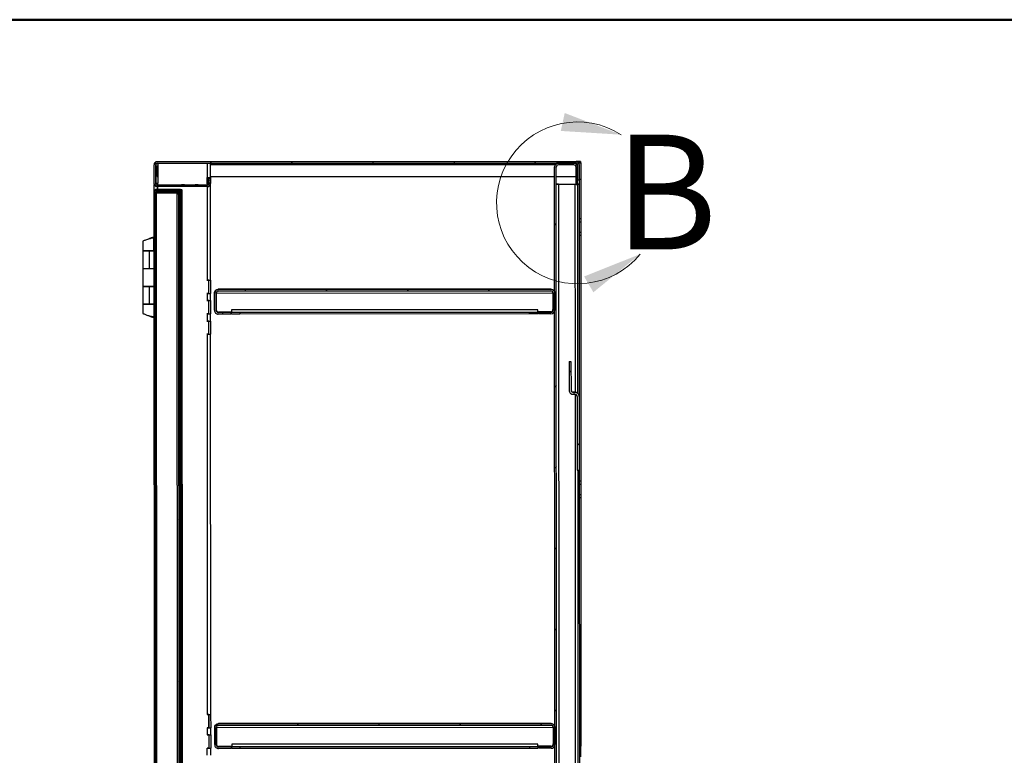
# Model space of a CAD drawing. Units: inches. Extents: x 0.5 to 10.5, y 0.5 to 8.
# Drawn here: x 6.2 to 8.4, y 6.4 to 8 of the extents above; entities that cross this region are included whole.
import ezdxf

# ---------------------------------------------------------------- set-up
doc = ezdxf.new("R2010")
doc.units = ezdxf.units.IN
doc.header["$MEASUREMENT"] = 0
doc.styles.add('SLDTEXTSTYLE0', font='TXT', dxfattribs={"width": 0.75})

msp = doc.modelspace()

# ---------------------------------------------------------------- hatches: boundary and pattern name
at = {"linetype": 'Continuous', "lineweight": 18}
h = msp.add_hatch(dxfattribs=at)
h.set_pattern_fill('ANSI31', style=0)
edge = h.paths.add_edge_path(flags=0)
edge.add_line((6.51051, 7.68661), (7.42344, 7.68708))
edge.add_ellipse((7.42344, 7.68408), major_axis=(0, -0.003), ratio=0.9999999, start_angle=90, end_angle=180, ccw=False)
edge.add_line((7.42644, 7.68408), (7.42646, 7.65137))
edge.add_line((7.42646, 7.65137), (7.42967, 7.65137))
edge.add_line((7.42967, 7.65137), (7.42965, 7.68408))
edge.add_ellipse((7.42344, 7.68408), major_axis=(0, -0.00621), ratio=0.9999999, start_angle=90, end_angle=180)
edge.add_line((7.42344, 7.69029), (6.51051, 7.68982))
edge.add_ellipse((6.51051, 7.68361), major_axis=(0, -0.00621), ratio=0.9999999, start_angle=180, end_angle=270)
edge.add_line((6.5043, 7.68361), (6.50432, 7.64246))
edge.add_ellipse((6.51053, 7.64247), major_axis=(0, -0.00621), ratio=0.9999999, start_angle=270, end_angle=360)
edge.add_line((6.51053, 7.63625), (6.62075, 7.63631))
edge.add_ellipse((6.62075, 7.64252), major_axis=(0, -0.00621), ratio=0.9999999, start_angle=0, end_angle=95)
edge.add_line((6.62694, 7.64307), (6.62606, 7.65303))
edge.add_line((6.62606, 7.65303), (6.62286, 7.65274))
edge.add_line((6.62286, 7.65274), (6.62374, 7.64279))
edge.add_ellipse((6.62075, 7.64252), major_axis=(0, -0.003), ratio=0.9999999, start_angle=0, end_angle=95, ccw=False)
edge.add_line((6.62075, 7.63952), (6.51053, 7.63947))
edge.add_ellipse((6.51053, 7.64247), major_axis=(0, -0.003), ratio=0.9999999, start_angle=-90, end_angle=0, ccw=False)
edge.add_line((6.50753, 7.64247), (6.50751, 7.68361))
edge.add_ellipse((6.51051, 7.68361), major_axis=(0, -0.003), ratio=0.9999999, start_angle=180, end_angle=270, ccw=False)
h = msp.add_hatch(dxfattribs=at)
h.set_pattern_fill('ANSI31', style=0)
edge = h.paths.add_edge_path(flags=0)
edge.add_line((7.42301, 7.67865), (7.42303, 7.64101))
edge.add_line((7.42303, 7.64101), (7.42646, 7.64101))
edge.add_line((7.42646, 7.64101), (7.42644, 7.67865))
edge.add_ellipse((7.41801, 7.67865), major_axis=(0, -0.00843), ratio=0.9999999, start_angle=90, end_angle=180)
edge.add_line((7.41801, 7.68707), (7.38487, 7.68706))
edge.add_ellipse((7.38487, 7.67863), major_axis=(0, -0.00843), ratio=0.9999999, start_angle=180, end_angle=270)
edge.add_line((7.37644, 7.67863), (7.37775, 5.13048))
edge.add_ellipse((7.38617, 5.13049), major_axis=(0, -0.00843), ratio=0.9999999, start_angle=270, end_angle=360)
edge.add_line((7.38618, 5.12206), (7.41932, 5.12207))
edge.add_ellipse((7.41932, 5.1305), major_axis=(0, -0.00843), ratio=0.9999999, start_angle=360, end_angle=450)
edge.add_line((7.42775, 5.13051), (7.42773, 5.16815))
edge.add_line((7.42773, 5.16815), (7.4243, 5.16815))
edge.add_line((7.4243, 5.16815), (7.42432, 5.13051))
edge.add_ellipse((7.41932, 5.1305), major_axis=(0, -0.005), ratio=0.9999999, start_angle=0, end_angle=90, ccw=False)
edge.add_line((7.41932, 5.1255), (7.38618, 5.12549))
edge.add_ellipse((7.38617, 5.13049), major_axis=(0, -0.005), ratio=0.9999999, start_angle=-90, end_angle=0, ccw=False)
edge.add_line((7.38117, 5.13048), (7.37987, 7.67863))
edge.add_ellipse((7.38487, 7.67863), major_axis=(0, -0.005), ratio=0.9999999, start_angle=180, end_angle=270, ccw=False)
edge.add_line((7.38487, 7.68363), (7.41801, 7.68365))
edge.add_ellipse((7.41801, 7.67865), major_axis=(0, -0.005), ratio=0.9999999, start_angle=90, end_angle=180, ccw=False)
h = msp.add_hatch(dxfattribs=at)
h.set_pattern_fill('ANSI32', angle=3e-322, style=0)
edge = h.paths.add_edge_path(flags=0)
edge.add_line((6.55954, 7.62731), (6.55954, 7.62985))
edge.add_line((6.55954, 7.62985), (6.51065, 7.62982))
edge.add_ellipse((6.51065, 7.62372), major_axis=(0, -0.00611), ratio=0.9999999, start_angle=180, end_angle=270)
edge.add_line((6.50454, 7.62371), (6.50579, 5.1845))
edge.add_ellipse((6.5119, 5.1845), major_axis=(0, 0.00611), ratio=0.9999999, start_angle=90, end_angle=180)
edge.add_line((6.5119, 5.1784), (6.56079, 5.17842))
edge.add_line((6.56079, 5.17842), (6.56079, 5.18096))
edge.add_line((6.56079, 5.18096), (6.5119, 5.18093))
edge.add_ellipse((6.5119, 5.1845), major_axis=(0, 0.00357), ratio=0.9999999, start_angle=90, end_angle=180, ccw=False)
edge.add_line((6.50833, 5.1845), (6.50708, 7.62372))
edge.add_ellipse((6.51065, 7.62372), major_axis=(0, -0.00357), ratio=0.9999999, start_angle=180, end_angle=270, ccw=False)
edge.add_line((6.51065, 7.62729), (6.55954, 7.62731))
h = msp.add_hatch(dxfattribs=at)
h.set_pattern_fill('ANSI32', angle=3e-322, style=0)
edge = h.paths.add_edge_path(flags=0)
edge.add_ellipse((6.55468, 5.18917), major_axis=(0, -0.00357), ratio=0.9999999, start_angle=0, end_angle=90, ccw=False)
edge.add_line((6.55468, 5.1856), (6.51007, 5.18557))
edge.add_line((6.51007, 5.18557), (6.51008, 5.18304))
edge.add_line((6.51008, 5.18304), (6.55468, 5.18306))
edge.add_ellipse((6.55468, 5.18917), major_axis=(0, -0.00611), ratio=0.9999999, start_angle=0, end_angle=90)
edge.add_line((6.56079, 5.18917), (6.55954, 7.6191))
edge.add_ellipse((6.55344, 7.6191), major_axis=(0, 0.00611), ratio=0.9999999, start_angle=270, end_angle=360)
edge.add_line((6.55343, 7.6252), (6.50883, 7.62518))
edge.add_line((6.50883, 7.62518), (6.50883, 7.62265))
edge.add_line((6.50883, 7.62265), (6.55343, 7.62267))
edge.add_ellipse((6.55344, 7.6191), major_axis=(0, 0.00357), ratio=0.9999999, start_angle=-90, end_angle=0, ccw=False)
edge.add_line((6.55701, 7.6191), (6.55825, 5.18917))
h = msp.add_hatch(dxfattribs=at)
h.set_pattern_fill('ANSI31', style=0)
edge = h.paths.add_edge_path(flags=0)
edge.add_line((6.67125, 7.35841), (6.67125, 7.36184))
edge.add_line((6.67125, 7.36184), (6.64396, 7.36182))
edge.add_ellipse((6.64396, 7.36682), major_axis=(0, 0.005), ratio=0.9999999, start_angle=90, end_angle=180, ccw=False)
edge.add_line((6.63896, 7.36682), (6.63894, 7.40353))
edge.add_ellipse((6.64394, 7.40354), major_axis=(0, -0.005), ratio=0.9999999, start_angle=180, end_angle=270, ccw=False)
edge.add_line((6.64394, 7.40854), (7.36815, 7.40891))
edge.add_ellipse((7.36815, 7.40391), major_axis=(0, 0.005), ratio=0.9999999, start_angle=270, end_angle=360, ccw=False)
edge.add_line((7.37315, 7.40391), (7.37317, 7.36719))
edge.add_ellipse((7.36817, 7.36719), major_axis=(0, -0.005), ratio=0.9999999, start_angle=0, end_angle=90, ccw=False)
edge.add_line((7.36818, 7.36219), (7.34089, 7.36218))
edge.add_line((7.34089, 7.36218), (7.34089, 7.35875))
edge.add_line((7.34089, 7.35875), (7.36818, 7.35876))
edge.add_ellipse((7.36817, 7.36719), major_axis=(0, -0.00843), ratio=0.9999999, start_angle=360, end_angle=450)
edge.add_line((7.3766, 7.3672), (7.37658, 7.40391))
edge.add_ellipse((7.36815, 7.40391), major_axis=(0, 0.00843), ratio=0.9999999, start_angle=270, end_angle=360)
edge.add_line((7.36815, 7.41234), (6.64394, 7.41196))
edge.add_ellipse((6.64394, 7.40354), major_axis=(0, -0.00843), ratio=0.9999999, start_angle=180, end_angle=270)
edge.add_line((6.63551, 7.40353), (6.63553, 7.36682))
edge.add_ellipse((6.64396, 7.36682), major_axis=(0, 0.00843), ratio=0.9999999, start_angle=90, end_angle=180)
edge.add_line((6.64396, 7.35839), (6.67125, 7.35841))
h = msp.add_hatch(dxfattribs=at)
h.set_pattern_fill('ANSI31', style=0)
edge = h.paths.add_edge_path(flags=0)
edge.add_line((7.42566, 7.17865), (7.42574, 7.01826))
edge.add_line((7.42574, 7.01826), (7.42999, 7.01826))
edge.add_line((7.42999, 7.01826), (7.42991, 7.17865))
edge.add_ellipse((7.42066, 7.17865), major_axis=(0, 0.00925), ratio=0.9999999, start_angle=270, end_angle=360)
edge.add_line((7.42066, 7.1879), (7.41705, 7.1879))
edge.add_ellipse((7.41705, 7.1929), major_axis=(0, -0.005), ratio=0.9999999, start_angle=-90, end_angle=0, ccw=False)
edge.add_line((7.41205, 7.19289), (7.41202, 7.25507))
edge.add_line((7.41202, 7.25507), (7.40777, 7.25507))
edge.add_line((7.40777, 7.25507), (7.4078, 7.19289))
edge.add_ellipse((7.41705, 7.1929), major_axis=(0, -0.00925), ratio=0.9999999, start_angle=270, end_angle=360)
edge.add_line((7.41705, 7.18365), (7.42066, 7.18365))
edge.add_ellipse((7.42066, 7.17865), major_axis=(0, 0.005), ratio=0.9999999, start_angle=270, end_angle=360, ccw=False)
h = msp.add_hatch(dxfattribs=at)
h.set_pattern_fill('ANSI31', style=0)
edge = h.paths.add_edge_path(flags=0)
edge.add_line((6.67173, 6.41198), (6.67173, 6.41541))
edge.add_line((6.67173, 6.41541), (6.64445, 6.41539))
edge.add_ellipse((6.64444, 6.42039), major_axis=(0, 0.005), ratio=0.9999999, start_angle=90, end_angle=180, ccw=False)
edge.add_line((6.63944, 6.42039), (6.63942, 6.4571))
edge.add_ellipse((6.64442, 6.45711), major_axis=(0, -0.005), ratio=0.9999999, start_angle=180, end_angle=270, ccw=False)
edge.add_line((6.64442, 6.46211), (7.36864, 6.46248))
edge.add_ellipse((7.36864, 6.45748), major_axis=(0, 0.005), ratio=0.9999999, start_angle=270, end_angle=360, ccw=False)
edge.add_line((7.37364, 6.45748), (7.37366, 6.42077))
edge.add_ellipse((7.36866, 6.42076), major_axis=(0, -0.005), ratio=0.9999999, start_angle=0, end_angle=90, ccw=False)
edge.add_line((7.36866, 6.41576), (7.34137, 6.41575))
edge.add_line((7.34137, 6.41575), (7.34138, 6.41232))
edge.add_line((7.34138, 6.41232), (7.36866, 6.41234))
edge.add_ellipse((7.36866, 6.42076), major_axis=(0, -0.00843), ratio=0.9999999, start_angle=0, end_angle=90)
edge.add_line((7.37709, 6.42077), (7.37707, 6.45748))
edge.add_ellipse((7.36864, 6.45748), major_axis=(0, 0.00843), ratio=0.9999999, start_angle=270, end_angle=360)
edge.add_line((7.36863, 6.46591), (6.64442, 6.46554))
edge.add_ellipse((6.64442, 6.45711), major_axis=(0, -0.00843), ratio=0.9999999, start_angle=180, end_angle=270)
edge.add_line((6.636, 6.4571), (6.63601, 6.42039))
edge.add_ellipse((6.64444, 6.42039), major_axis=(0, 0.00843), ratio=0.9999999, start_angle=90, end_angle=180)
edge.add_line((6.64445, 6.41196), (6.67173, 6.41198))

# ---------------------------------------------------------------- linework, layer by layer
at = {"color": 7, "linetype": 'Continuous', "lineweight": 50}
msp.add_line((0.5, 8), (10.5, 8), dxfattribs=at)
at = {"color": 7, "linetype": 'Continuous', "lineweight": 25}
for p, q in [((6.5043, 7.68427), (6.5043, 7.68361)), ((6.50432, 7.64246), (6.5043, 7.68361)), ((6.50451, 7.68728), (6.50451, 7.6873)), ((6.50451, 7.6873), (6.50508, 7.6873)), ((6.50451, 7.68728), (6.50451, 7.68589)), ((6.50507, 7.68728), (6.50451, 7.68728)), ((6.50753, 7.64247), (6.50751, 7.68361)), ((6.50765, 7.69049), (6.50765, 7.69051)), ((6.50765, 7.69051), (6.51051, 7.69051)), ((6.50765, 7.69049), (6.51051, 7.69049)), ((6.50765, 7.68979), (6.50765, 7.69049)), ((6.50794, 7.68085), (6.50796, 7.64371)), ((7.42329, 7.69098), (6.51051, 7.69051)), ((6.51051, 7.69049), (6.51051, 7.68982)), ((6.51051, 7.69049), (6.51051, 7.69049)), ((6.51051, 7.68982), (7.42344, 7.69029)), ((6.51051, 7.68661), (7.42344, 7.68708)), ((6.51051, 7.68085), (6.51052, 7.65802)), ((6.51222, 7.68661), (6.51223, 7.68085)), ((6.51223, 7.68085), (6.51225, 7.64371)), ((6.6193, 7.68667), (6.61932, 7.65626)), ((6.62703, 7.65627), (6.62702, 7.68667)), ((6.62702, 7.68436), (7.37843, 7.68475)), ((7.37644, 7.67863), (7.37644, 7.6793)), ((7.37775, 5.13048), (7.37644, 7.67863)), ((7.38117, 5.13048), (7.37987, 7.67863)), ((7.41801, 7.68707), (7.38487, 7.68706)), ((7.41801, 7.68365), (7.38487, 7.68363)), ((7.42303, 7.64101), (7.42301, 7.67865)), ((7.42436, 7.69098), (7.42329, 7.69098)), ((7.4233, 7.68589), (7.42329, 7.68708)), ((7.42344, 7.69097), (7.42344, 7.69029)), ((7.42344, 7.69097), (7.43286, 7.69097)), ((7.42344, 7.69097), (7.42344, 7.69097)), ((7.42436, 7.69099), (7.42436, 7.69098)), ((7.42644, 7.69099), (7.42436, 7.69099)), ((7.42537, 7.68344), (7.42537, 7.68638)), ((7.42644, 7.68408), (7.42646, 7.65137)), ((7.42646, 7.64101), (7.42644, 7.67865)), ((7.43287, 7.68776), (7.42888, 7.68776)), ((7.42965, 7.68776), (7.43308, 7.68776)), ((7.42965, 7.68776), (7.42965, 7.68776)), ((7.42965, 7.68476), (7.42965, 7.68776)), ((7.42965, 7.68476), (7.42965, 7.68408)), ((7.42965, 7.68408), (7.42967, 7.65137)), ((7.43286, 7.69097), (7.43286, 7.69099)), ((7.43286, 7.69097), (7.43287, 7.68776)), ((7.43287, 7.68777), (7.43308, 7.68777)), ((7.43308, 7.68777), (7.43308, 7.68776)), ((7.43308, 7.68776), (7.4331, 7.65205)), ((6.51052, 7.65802), (6.51224, 7.65802)), ((6.61933, 7.64198), (6.61932, 7.65626)), ((6.62286, 7.65342), (6.62286, 7.65626)), ((6.62325, 7.65345), (6.62325, 7.65626)), ((6.62667, 7.65627), (6.62667, 7.64677)), ((6.62703, 7.65807), (7.37645, 7.65846)), ((7.37988, 7.65846), (7.42302, 7.65848)), ((6.50454, 7.62582), (6.50453, 7.64085)), ((6.50796, 7.64371), (6.50753, 7.64371)), ((6.51053, 7.64013), (6.51053, 7.63947)), ((6.51077, 7.64013), (6.51053, 7.64013)), ((6.62075, 7.63952), (6.51053, 7.63947)), ((6.62075, 7.63631), (6.51053, 7.63625)), ((6.51225, 7.64013), (6.51225, 7.64371)), ((6.51225, 7.63049), (6.51225, 7.63625)), ((6.56339, 7.63977), (6.56339, 7.63977)), ((6.56339, 7.63971), (6.56339, 7.63971)), ((6.56339, 7.63957), (6.56339, 7.63957)), ((6.56339, 7.63951), (6.56339, 7.6395)), ((6.57008, 7.63978), (6.57015, 7.63978)), ((6.57015, 7.63978), (6.57008, 7.63978)), ((6.57008, 7.63978), (6.57008, 7.63978)), ((6.57008, 7.63972), (6.57015, 7.63972)), ((6.57015, 7.63972), (6.57008, 7.63972)), ((6.57008, 7.63972), (6.57008, 7.63972)), ((6.57015, 7.63957), (6.57008, 7.63957)), ((6.57008, 7.63957), (6.57015, 7.63957)), ((6.57008, 7.63957), (6.57008, 7.63957)), ((6.57015, 7.63951), (6.57008, 7.63951)), ((6.57008, 7.63951), (6.57015, 7.63951)), ((6.57008, 7.63951), (6.57008, 7.63951)), ((6.59339, 7.63979), (6.59339, 7.63979)), ((6.59339, 7.63973), (6.59339, 7.63973)), ((6.59339, 7.63958), (6.59339, 7.63958)), ((6.59339, 7.63952), (6.59339, 7.63952)), ((6.60008, 7.63979), (6.60015, 7.63979)), ((6.60015, 7.63979), (6.60008, 7.63979)), ((6.60008, 7.63979), (6.60008, 7.63979)), ((6.60008, 7.63973), (6.60015, 7.63973)), ((6.60015, 7.63973), (6.60008, 7.63973)), ((6.60008, 7.63973), (6.60008, 7.63973)), ((6.60015, 7.63958), (6.60008, 7.63958)), ((6.60008, 7.63959), (6.60015, 7.63959)), ((6.60008, 7.63958), (6.60008, 7.63958)), ((6.60015, 7.63952), (6.60008, 7.63952)), ((6.60008, 7.63952), (6.60015, 7.63952)), ((6.60008, 7.63952), (6.60008, 7.63952)), ((6.61933, 7.64198), (6.61933, 7.64019)), ((6.61933, 7.63631), (6.61943, 7.43269)), ((6.62075, 7.64019), (6.62075, 7.63952)), ((6.62286, 7.65342), (6.62606, 7.6537)), ((6.62286, 7.65342), (6.62286, 7.65274)), ((6.62606, 7.65303), (6.62286, 7.65274)), ((6.62286, 7.65274), (6.62374, 7.64279)), ((6.62287, 7.64198), (6.62286, 7.65274)), ((6.62326, 7.64198), (6.62326, 7.64825)), ((6.62326, 7.64198), (6.6235, 7.64198)), ((6.6235, 7.64198), (6.62326, 7.64198)), ((6.62606, 7.6537), (6.62694, 7.64374)), ((6.62606, 7.6537), (6.62606, 7.65303)), ((6.62606, 7.65303), (6.62694, 7.64307)), ((6.62694, 7.64374), (6.62694, 7.64374)), ((6.62694, 7.64374), (6.62694, 7.64307)), ((6.62694, 7.64374), (6.62696, 7.64319)), ((6.62701, 7.64198), (6.62694, 7.64198)), ((6.62696, 7.64253), (6.62696, 7.64319)), ((6.62715, 7.4327), (6.62704, 7.64198)), ((7.38489, 7.64161), (7.42125, 7.64163)), ((7.38489, 7.64161), (7.42125, 7.64162)), ((7.38489, 7.64161), (7.38615, 5.16889)), ((7.38489, 7.64161), (7.38489, 7.64161)), ((7.42125, 7.64163), (7.42303, 7.64163)), ((7.42125, 7.64162), (7.42125, 7.64163)), ((7.42148, 7.1883), (7.42125, 7.64162)), ((7.42303, 7.64101), (7.42646, 7.64101)), ((7.42625, 7.64101), (7.42648, 7.18628)), ((7.42646, 7.65137), (7.42967, 7.65137)), ((7.42646, 7.64162), (7.42967, 7.64163)), ((7.42967, 7.64161), (7.42646, 7.6416)), ((7.4331, 7.65205), (7.42967, 7.65204)), ((7.4331, 7.65204), (7.42967, 7.65204)), ((7.42967, 7.65137), (7.42967, 7.64161)), ((7.42967, 7.64161), (7.42967, 7.64161)), ((7.42967, 7.64161), (7.42991, 7.17909)), ((7.4331, 7.65205), (7.4331, 7.65204)), ((7.4331, 7.65204), (7.43314, 7.56597)), ((6.50433, 7.62437), (6.50433, 7.62387)), ((6.50433, 7.62387), (6.50535, 5.63134)), ((6.50454, 7.62371), (6.50454, 7.62385)), ((6.50579, 5.1845), (6.50454, 7.62371)), ((6.50833, 5.1845), (6.50708, 7.62372)), ((6.55343, 7.62534), (6.50883, 7.62532)), ((6.50883, 7.62532), (6.50883, 7.62518)), ((6.50883, 7.62532), (6.50883, 7.62532)), ((6.50883, 7.62532), (6.50883, 7.62532)), ((6.50883, 7.62518), (6.55343, 7.6252)), ((6.50883, 7.62265), (6.50883, 7.62518)), ((6.50883, 7.62265), (6.55343, 7.62267)), ((6.50883, 7.62265), (6.51007, 5.18571)), ((6.51043, 7.63048), (6.55932, 7.63051)), ((6.51043, 7.63048), (6.51043, 7.63047)), ((6.55893, 7.63), (6.51043, 7.62997)), ((6.55893, 7.63), (6.51043, 7.62997)), ((6.51065, 7.62997), (6.55954, 7.62999)), ((6.51065, 7.62982), (6.51065, 7.62997)), ((6.51065, 7.62997), (6.51065, 7.62997)), ((6.51065, 7.62982), (6.55954, 7.62985)), ((6.51065, 7.62729), (6.55954, 7.62731)), ((6.51065, 7.62532), (6.51065, 7.62729)), ((6.55343, 7.62534), (6.55343, 7.6252)), ((6.55343, 7.62534), (6.55343, 7.62534)), ((6.55343, 7.62267), (6.55468, 5.18574)), ((6.55701, 7.6191), (6.55825, 5.18917)), ((6.55893, 7.63), (6.55893, 7.63)), ((6.55893, 7.63), (6.55932, 7.63)), ((6.55893, 7.63), (6.55893, 7.62999)), ((6.55895, 7.62999), (6.55894, 7.63)), ((6.55915, 7.62999), (6.55915, 7.62999)), ((6.55915, 7.62731), (6.55915, 7.62121)), ((6.55932, 7.63051), (6.55932, 7.63)), ((6.55932, 7.63051), (6.55932, 7.63051)), ((6.55932, 7.63051), (6.55932, 7.63051)), ((6.55932, 7.62999), (6.55932, 7.63)), ((6.55954, 7.62985), (6.55954, 7.62999)), ((6.55954, 7.62985), (6.55954, 7.62731)), ((6.55954, 7.61924), (6.55954, 7.6191)), ((6.55954, 7.6191), (6.56079, 5.18917)), ((6.56272, 7.62855), (6.56272, 7.62856)), ((6.56272, 7.62856), (6.56525, 7.62856)), ((6.56525, 7.62855), (6.56272, 7.62855)), ((6.56397, 5.17998), (6.56272, 7.62855)), ((6.56504, 7.62859), (6.56504, 7.62858)), ((6.56525, 7.62855), (6.56525, 7.62856)), ((6.56651, 5.17998), (6.56525, 7.62855)), ((7.43314, 7.56597), (7.42971, 7.56597)), ((7.42972, 7.55955), (7.43315, 7.55955)), ((7.43314, 7.56597), (7.43315, 7.55955)), ((7.43315, 7.55955), (7.43316, 7.53669)), ((6.50438, 7.52691), (6.49883, 7.5246)), ((7.42973, 7.53669), (7.43316, 7.53669)), ((7.42973, 7.53026), (7.43316, 7.53026)), ((7.43316, 7.53669), (7.43316, 7.53026)), ((7.43316, 7.53026), (7.43343, 6.99454)), ((6.47979, 7.51754), (6.4798, 7.49683)), ((6.49182, 7.52209), (6.49182, 7.52209)), ((6.50387, 7.49684), (6.50386, 7.5246)), ((6.4798, 7.49626), (6.47982, 7.45804)), ((6.50439, 7.49627), (6.493, 7.49626)), ((6.49393, 7.49626), (6.493, 7.49626)), ((6.49395, 7.45804), (6.49393, 7.49626)), ((6.50439, 7.49626), (6.49393, 7.49626)), ((6.49834, 7.49627), (6.50356, 7.49627)), ((6.49834, 7.49627), (6.49834, 7.49626)), ((6.50356, 7.49627), (6.50356, 7.49627)), ((6.50439, 7.49684), (6.50387, 7.49684)), ((6.50387, 7.49627), (6.50387, 7.49627)), ((6.47982, 7.45804), (6.47984, 7.41919)), ((6.49395, 7.45804), (6.50441, 7.45805)), ((6.50391, 7.4192), (6.50389, 7.45805)), ((6.61922, 7.43269), (6.61943, 7.43269)), ((6.61922, 7.43268), (6.61922, 7.43269)), ((6.62315, 7.43269), (6.61922, 7.43268)), ((6.62315, 7.43268), (6.61922, 7.43268)), ((6.62298, 7.43269), (6.62298, 7.43269)), ((6.62315, 7.43268), (6.62315, 7.43269)), ((6.62316, 7.4037), (6.62315, 7.43268)), ((6.62339, 7.4037), (6.62338, 7.43269)), ((6.6268, 7.4327), (6.62681, 7.4037)), ((6.47984, 7.41869), (6.47986, 7.38047)), ((6.50443, 7.4187), (6.49304, 7.41869)), ((6.49397, 7.41869), (6.49304, 7.41869)), ((6.49399, 7.38047), (6.49397, 7.41869)), ((6.50443, 7.41869), (6.49397, 7.41869)), ((6.49838, 7.41869), (6.5036, 7.4187)), ((6.49838, 7.41869), (6.49838, 7.41869)), ((6.5036, 7.4187), (6.5036, 7.4187)), ((6.50443, 7.4192), (6.50391, 7.4192)), ((6.50391, 7.4187), (6.50391, 7.4187)), ((6.62316, 7.4037), (6.61924, 7.4037)), ((6.61924, 7.40369), (6.61924, 7.4037)), ((6.61945, 7.40369), (6.61924, 7.40369)), ((6.61924, 7.40369), (6.61945, 7.40369)), ((6.61945, 7.40369), (6.61946, 7.38805)), ((6.62299, 7.40369), (6.62299, 7.4037)), ((6.62372, 7.4037), (6.62339, 7.4037)), ((6.62339, 7.4037), (6.62681, 7.4037)), ((6.62372, 7.4037), (6.62372, 7.4037)), ((6.62681, 7.4037), (6.62713, 7.4037)), ((6.62717, 7.38805), (6.62716, 7.4037)), ((6.63551, 7.40422), (6.63551, 7.40353)), ((6.63553, 7.36682), (6.63551, 7.40353)), ((6.63896, 7.36682), (6.63894, 7.40353)), ((6.6393, 7.40422), (7.3728, 7.4046)), ((6.6393, 7.40422), (6.63932, 7.36786)), ((7.36815, 7.41302), (6.64393, 7.41265)), ((6.64393, 7.41265), (6.64394, 7.41196)), ((6.64394, 7.41196), (7.36815, 7.41234)), ((6.64394, 7.40854), (7.36815, 7.40891)), ((7.36815, 7.41234), (7.36815, 7.41302)), ((7.3728, 7.4046), (7.37196, 7.40693)), ((7.3728, 7.4046), (7.3728, 7.4046)), ((7.3728, 7.4046), (7.37281, 7.36824)), ((7.37315, 7.40391), (7.37317, 7.36719)), ((7.37658, 7.40391), (7.3766, 7.3672)), ((6.47986, 7.3804), (6.47987, 7.35977)), ((6.49306, 7.38041), (6.50445, 7.38042)), ((6.49306, 7.38041), (6.49399, 7.38041)), ((6.49306, 7.3804), (6.49306, 7.38041)), ((6.49399, 7.38047), (6.50445, 7.38048)), ((6.49399, 7.38041), (6.50445, 7.38042)), ((6.4984, 7.38041), (6.50362, 7.38041)), ((6.4984, 7.38041), (6.4984, 7.38041)), ((6.50395, 7.35265), (6.50393, 7.38041)), ((6.61924, 7.38805), (6.61946, 7.38805)), ((6.61924, 7.38804), (6.61924, 7.38805)), ((6.62317, 7.38804), (6.61924, 7.38804)), ((6.62317, 7.38804), (6.61924, 7.38804)), ((6.623, 7.38804), (6.623, 7.38805)), ((6.62319, 7.35906), (6.62317, 7.38804)), ((6.62317, 7.38804), (6.62317, 7.38804)), ((6.62342, 7.35905), (6.6234, 7.38805)), ((6.62682, 7.38805), (6.62683, 7.35906)), ((6.62319, 7.35906), (6.61926, 7.35905)), ((6.61926, 7.35905), (6.61926, 7.35905)), ((6.61947, 7.35905), (6.61926, 7.35905)), ((6.61926, 7.35905), (6.61947, 7.35905)), ((6.61947, 7.35905), (6.61948, 7.3434)), ((6.62301, 7.35905), (6.62301, 7.35906)), ((6.62342, 7.35905), (6.62683, 7.35906)), ((6.62374, 7.35905), (6.62342, 7.35905)), ((6.62374, 7.35905), (6.62374, 7.35905)), ((6.62683, 7.35906), (6.62716, 7.35905)), ((6.62719, 7.34341), (6.62719, 7.35905)), ((6.64396, 7.36251), (6.65339, 7.36252)), ((6.64396, 7.36182), (6.64396, 7.36251)), ((6.67125, 7.36184), (6.64396, 7.36182)), ((6.67125, 7.35841), (6.64396, 7.35839)), ((6.67267, 7.36288), (6.64432, 7.36287)), ((6.67125, 7.36252), (6.67125, 7.36184)), ((6.67125, 7.36184), (6.67125, 7.35841)), ((7.33946, 7.36787), (6.67267, 7.36752)), ((6.67267, 7.36752), (6.67267, 7.36252)), ((6.67267, 7.36252), (7.33946, 7.36286)), ((6.67267, 7.36252), (6.67267, 7.36252)), ((6.67268, 7.35909), (6.67267, 7.36252)), ((6.69053, 7.36252), (7.3216, 7.36284)), ((6.69053, 7.36252), (6.69053, 7.35909)), ((6.69053, 7.35909), (7.32161, 7.35941)), ((7.32161, 7.35941), (7.3216, 7.36284)), ((7.33946, 7.36286), (7.33946, 7.36787)), ((7.36782, 7.36324), (7.33946, 7.36322)), ((7.33946, 7.36286), (7.33946, 7.35943)), ((7.33946, 7.36286), (7.33946, 7.36286)), ((7.34089, 7.36218), (7.34089, 7.36286)), ((7.36818, 7.36219), (7.34089, 7.36218)), ((7.34089, 7.35875), (7.34089, 7.36218)), ((7.36818, 7.35876), (7.34089, 7.35875)), ((7.35875, 7.36288), (7.36817, 7.36288)), ((7.36817, 7.36288), (7.36818, 7.36219)), ((6.49394, 7.35472), (6.49425, 7.35459)), ((6.4985, 7.35265), (6.49842, 7.35264)), ((6.49894, 7.35264), (6.50447, 7.35035)), ((6.61927, 7.3434), (6.61948, 7.3434)), ((6.61927, 7.3434), (6.61927, 7.3434)), ((6.62319, 7.3434), (6.61927, 7.3434)), ((6.62319, 7.3434), (6.61927, 7.3434)), ((6.62302, 7.3434), (6.62302, 7.34341)), ((6.62321, 7.31441), (6.62319, 7.3434)), ((6.62319, 7.3434), (6.62319, 7.3434)), ((6.62344, 7.31441), (6.62343, 7.34341)), ((6.62684, 7.34341), (6.62686, 7.31441)), ((6.62321, 7.31441), (6.61928, 7.31441)), ((6.61928, 7.3144), (6.61928, 7.31441)), ((6.61928, 7.31441), (6.6195, 7.31441)), ((6.6195, 7.3144), (6.61928, 7.3144)), ((6.6195, 7.3144), (6.61992, 6.48626)), ((6.62304, 7.31441), (6.62304, 7.31441)), ((6.62376, 7.31441), (6.62344, 7.31441)), ((6.62344, 7.31441), (6.62686, 7.31441)), ((6.62376, 7.31441), (6.62376, 7.31441)), ((6.62686, 7.31441), (6.62718, 7.31441)), ((6.62763, 6.48627), (6.62721, 7.31441)), ((7.40777, 7.25551), (7.41202, 7.25551)), ((7.40777, 7.25507), (7.40777, 7.25551)), ((7.40777, 7.25507), (7.4078, 7.19289)), ((7.40777, 7.25507), (7.41202, 7.25507)), ((7.41202, 7.25507), (7.41202, 7.25551)), ((7.41202, 7.25507), (7.41205, 7.19289)), ((7.42066, 7.18834), (7.41705, 7.18833)), ((7.41705, 7.1879), (7.41705, 7.18833)), ((7.41705, 7.1879), (7.42066, 7.1879)), ((7.41705, 7.18365), (7.42066, 7.18365)), ((7.42066, 7.18834), (7.42066, 7.1879)), ((7.42251, 5.16891), (7.42148, 7.18358)), ((7.42566, 7.17865), (7.42574, 7.01826)), ((7.42991, 7.17909), (7.42991, 7.17865)), ((7.42991, 7.17865), (7.42999, 7.01826)), ((7.42574, 7.01826), (7.42999, 7.01826)), ((7.42657, 7.01826), (7.42751, 5.16889)), ((7.42999, 7.01826), (7.43094, 5.16889)), ((7.43343, 6.99454), (7.43001, 6.99454)), ((7.43343, 6.99454), (7.43344, 6.98812)), ((7.43001, 6.98812), (7.43344, 6.98812)), ((7.43344, 6.98812), (7.43345, 6.96526)), ((7.43002, 6.96526), (7.43345, 6.96526)), ((7.43002, 6.95883), (7.43345, 6.95883)), ((7.43345, 6.96526), (7.43345, 6.95883)), ((7.43345, 6.95883), (7.43373, 6.42312)), ((6.6197, 6.48626), (6.61992, 6.48626)), ((6.6197, 6.48625), (6.6197, 6.48626)), ((6.62363, 6.48626), (6.6197, 6.48625)), ((6.62363, 6.48626), (6.6197, 6.48626)), ((6.62346, 6.48626), (6.62346, 6.48626)), ((6.62365, 6.45727), (6.62363, 6.48626)), ((6.62363, 6.48626), (6.62363, 6.48626)), ((6.62388, 6.45727), (6.62386, 6.48626)), ((6.62728, 6.48627), (6.62729, 6.45727)), ((6.62365, 6.45727), (6.61972, 6.45727)), ((6.61972, 6.45726), (6.61972, 6.45727)), ((6.61993, 6.45726), (6.61972, 6.45726)), ((6.61972, 6.45726), (6.61993, 6.45726)), ((6.61993, 6.45726), (6.61994, 6.44162)), ((6.62347, 6.45727), (6.62347, 6.45727)), ((6.6242, 6.45727), (6.62388, 6.45727)), ((6.62388, 6.45727), (6.62729, 6.45727)), ((6.6242, 6.45727), (6.6242, 6.45727)), ((6.62729, 6.45727), (6.62762, 6.45727)), ((6.62766, 6.44163), (6.62765, 6.45727)), ((6.636, 6.45779), (6.636, 6.4571)), ((6.63601, 6.42039), (6.636, 6.4571)), ((6.63944, 6.42039), (6.63942, 6.4571)), ((6.63978, 6.45779), (7.37328, 6.45817)), ((6.63978, 6.45779), (6.6398, 6.42144)), ((7.36863, 6.46659), (6.64442, 6.46622)), ((6.64442, 6.46622), (6.64442, 6.46554)), ((6.64442, 6.46554), (7.36863, 6.46591)), ((6.64442, 6.46211), (7.36864, 6.46248)), ((7.36863, 6.46591), (7.36863, 6.46659)), ((7.37328, 6.45817), (7.37244, 6.4605)), ((7.37328, 6.45817), (7.37328, 6.45817)), ((7.37328, 6.45817), (7.3733, 6.42181)), ((7.37364, 6.45748), (7.37366, 6.42077)), ((7.37707, 6.45748), (7.37709, 6.42077)), ((6.61973, 6.44162), (6.61994, 6.44162)), ((6.61973, 6.44161), (6.61973, 6.44162)), ((6.62366, 6.44161), (6.61973, 6.44161)), ((6.62366, 6.44161), (6.61973, 6.44161)), ((6.62348, 6.44161), (6.62348, 6.44162)), ((6.62367, 6.41263), (6.62366, 6.44161)), ((6.62366, 6.44161), (6.62366, 6.44161)), ((6.6239, 6.41263), (6.62389, 6.44162)), ((6.6273, 6.44162), (6.62732, 6.41263)), ((6.62367, 6.41263), (6.61974, 6.41263)), ((6.61974, 6.41262), (6.61974, 6.41263)), ((6.61996, 6.41262), (6.61974, 6.41262)), ((6.61974, 6.41262), (6.61996, 6.41262)), ((6.61996, 6.39705), (6.61996, 6.41262)), ((6.6235, 6.41262), (6.6235, 6.41263)), ((6.62423, 6.41262), (6.6239, 6.41263)), ((6.6239, 6.41263), (6.62732, 6.41263)), ((6.62423, 6.41262), (6.62423, 6.41262)), ((6.62732, 6.41263), (6.62764, 6.41263)), ((6.62768, 6.39705), (6.62767, 6.41263)), ((6.64445, 6.41608), (6.65387, 6.41609)), ((6.64445, 6.41539), (6.64445, 6.41608)), ((6.67173, 6.41541), (6.64445, 6.41539)), ((6.67173, 6.41198), (6.64445, 6.41196)), ((6.67316, 6.41645), (6.6448, 6.41644)), ((6.67173, 6.41609), (6.67173, 6.41541)), ((6.67173, 6.41541), (6.67173, 6.41198)), ((7.33994, 6.42144), (6.67316, 6.4211)), ((6.67316, 6.4211), (6.67316, 6.41609)), ((6.67316, 6.41609), (7.33994, 6.41643)), ((6.67316, 6.41609), (6.67316, 6.41609)), ((6.67316, 6.41266), (6.67316, 6.41609)), ((6.69102, 6.41609), (7.32209, 6.41641)), ((6.69102, 6.41609), (6.69102, 6.41266)), ((6.69102, 6.41266), (7.32209, 6.41298)), ((7.32209, 6.41298), (7.32209, 6.41641)), ((7.33994, 6.41643), (7.33994, 6.42144)), ((7.3683, 6.41681), (7.33994, 6.41679)), ((7.33994, 6.41643), (7.33995, 6.413)), ((7.33994, 6.41643), (7.33994, 6.41643)), ((7.34137, 6.41575), (7.34137, 6.41643)), ((7.36866, 6.41576), (7.34137, 6.41575)), ((7.34138, 6.41232), (7.34137, 6.41575)), ((7.36866, 6.41234), (7.34138, 6.41232)), ((7.35923, 6.41645), (7.36866, 6.41645)), ((7.36866, 6.41645), (7.36866, 6.41576)), ((7.43373, 6.42312), (7.4303, 6.42311)), ((7.4303, 6.41669), (7.43373, 6.41669)), ((7.43373, 6.42312), (7.43373, 6.41669)), ((7.43374, 6.39383), (7.43373, 6.41669))]:
    msp.add_line(p, q, dxfattribs=at)
at = {"color": 7, "linetype": 'Continuous', "lineweight": 25, "flags": 128}
for points in [[(6.50451, 7.6873), (6.50466, 7.6873), (6.50508, 7.6873)], [(6.50507, 7.68728), (6.50466, 7.68728), (6.50451, 7.68728)], [(6.51223, 7.68085), (6.51072, 7.68085), (6.50927, 7.68085), (6.50794, 7.68085), (6.50751, 7.68085)], [(7.43287, 7.68777), (7.43293, 7.68777), (7.43308, 7.68777)], [(6.50753, 7.6437), (6.50796, 7.6437), (6.50929, 7.6437), (6.51074, 7.64371), (6.51225, 7.64371)], [(6.57015, 7.63978), (6.56946, 7.63978), (6.56834, 7.63978), (6.56698, 7.63977), (6.56559, 7.63977), (6.5644, 7.63977), (6.5636, 7.63977), (6.56332, 7.63977), (6.5636, 7.63978), (6.5644, 7.63978), (6.56559, 7.63978), (6.56698, 7.63978), (6.56834, 7.63978), (6.56946, 7.63978), (6.57015, 7.63978)], [(6.57015, 7.63972), (6.56946, 7.63972), (6.56834, 7.63971), (6.56698, 7.63971), (6.56559, 7.63971), (6.5644, 7.63971), (6.5636, 7.63971), (6.56332, 7.63971), (6.5636, 7.63971), (6.5644, 7.63971), (6.56559, 7.63972), (6.56698, 7.63972), (6.56834, 7.63972), (6.56946, 7.63972), (6.57015, 7.63972)], [(6.57015, 7.63957), (6.56946, 7.63957), (6.56834, 7.63957), (6.56698, 7.63957), (6.56559, 7.63957), (6.5644, 7.63957), (6.5636, 7.63957), (6.56332, 7.63957), (6.5636, 7.63957), (6.5644, 7.63957), (6.56559, 7.63957), (6.56698, 7.63957), (6.56834, 7.63957), (6.56946, 7.63957), (6.57015, 7.63957)], [(6.57015, 7.63951), (6.56946, 7.63951), (6.56834, 7.63951), (6.56698, 7.63951), (6.56559, 7.63951), (6.5644, 7.63951), (6.5636, 7.63951), (6.56332, 7.63951), (6.5636, 7.6395), (6.5644, 7.6395), (6.56559, 7.6395), (6.56698, 7.63951), (6.56834, 7.63951), (6.56946, 7.63951), (6.57015, 7.63951)], [(6.57008, 7.63978), (6.56941, 7.63978), (6.56831, 7.63978), (6.56698, 7.63978), (6.56562, 7.63978), (6.56445, 7.63978), (6.56367, 7.63978), (6.56339, 7.63977), (6.56367, 7.63977), (6.56445, 7.63977), (6.56562, 7.63977), (6.56698, 7.63977), (6.56831, 7.63978), (6.56941, 7.63978), (6.57008, 7.63978)], [(6.57008, 7.63972), (6.56941, 7.63972), (6.56831, 7.63972), (6.56698, 7.63972), (6.56562, 7.63972), (6.56445, 7.63971), (6.56367, 7.63971), (6.56339, 7.63971), (6.56367, 7.63971), (6.56445, 7.63971), (6.56562, 7.63971), (6.56698, 7.63971), (6.56831, 7.63971), (6.56941, 7.63972), (6.57008, 7.63972)], [(6.57008, 7.63957), (6.56941, 7.63957), (6.56831, 7.63957), (6.56698, 7.63957), (6.56562, 7.63957), (6.56445, 7.63957), (6.56367, 7.63957), (6.56339, 7.63957), (6.56367, 7.63957), (6.56445, 7.63957), (6.56562, 7.63957), (6.56698, 7.63957), (6.56831, 7.63957), (6.56941, 7.63957), (6.57008, 7.63957)], [(6.57008, 7.63951), (6.56941, 7.63951), (6.56831, 7.63951), (6.56698, 7.63951), (6.56562, 7.6395), (6.56445, 7.6395), (6.56367, 7.6395), (6.56339, 7.63951), (6.56367, 7.63951), (6.56445, 7.63951), (6.56562, 7.63951), (6.56698, 7.63951), (6.56831, 7.63951), (6.56941, 7.63951), (6.57008, 7.63951)], [(6.60015, 7.63979), (6.59946, 7.63979), (6.59834, 7.63979), (6.59698, 7.63979), (6.59559, 7.63979), (6.5944, 7.63979), (6.5936, 7.63979), (6.59332, 7.63979), (6.5936, 7.63979), (6.5944, 7.63979), (6.59559, 7.63979), (6.59698, 7.63979), (6.59834, 7.63979), (6.59946, 7.63979), (6.60015, 7.63979)], [(6.60015, 7.63973), (6.59946, 7.63973), (6.59834, 7.63973), (6.59698, 7.63973), (6.59559, 7.63973), (6.5944, 7.63973), (6.5936, 7.63973), (6.59332, 7.63973), (6.5936, 7.63973), (6.5944, 7.63973), (6.59559, 7.63973), (6.59698, 7.63973), (6.59834, 7.63973), (6.59946, 7.63973), (6.60015, 7.63973)], [(6.60015, 7.63959), (6.59946, 7.63959), (6.59834, 7.63959), (6.59698, 7.63959), (6.59559, 7.63958), (6.5944, 7.63958), (6.5936, 7.63958), (6.59332, 7.63958), (6.5936, 7.63958), (6.5944, 7.63958), (6.59559, 7.63958), (6.59698, 7.63958), (6.59834, 7.63958), (6.59946, 7.63958), (6.60015, 7.63958)], [(6.60015, 7.63952), (6.59946, 7.63952), (6.59834, 7.63952), (6.59698, 7.63952), (6.59559, 7.63952), (6.5944, 7.63952), (6.5936, 7.63952), (6.59332, 7.63952), (6.5936, 7.63952), (6.5944, 7.63952), (6.59559, 7.63952), (6.59698, 7.63952), (6.59834, 7.63952), (6.59946, 7.63952), (6.60015, 7.63952)], [(6.60008, 7.63979), (6.59941, 7.63979), (6.59831, 7.63979), (6.59698, 7.63979), (6.59562, 7.63979), (6.59445, 7.63979), (6.59367, 7.63979), (6.59339, 7.63979), (6.59367, 7.63979), (6.59445, 7.63979), (6.59562, 7.63979), (6.59698, 7.63979), (6.59831, 7.63979), (6.59941, 7.63979), (6.60008, 7.63979)], [(6.60008, 7.63973), (6.59941, 7.63973), (6.59831, 7.63973), (6.59698, 7.63973), (6.59562, 7.63973), (6.59445, 7.63973), (6.59367, 7.63973), (6.59339, 7.63973), (6.59367, 7.63973), (6.59445, 7.63973), (6.59562, 7.63973), (6.59698, 7.63973), (6.59831, 7.63973), (6.59941, 7.63973), (6.60008, 7.63973)], [(6.60008, 7.63958), (6.59941, 7.63958), (6.59831, 7.63958), (6.59698, 7.63958), (6.59562, 7.63958), (6.59445, 7.63958), (6.59367, 7.63958), (6.59339, 7.63958), (6.59367, 7.63958), (6.59445, 7.63958), (6.59562, 7.63958), (6.59698, 7.63959), (6.59831, 7.63959), (6.59941, 7.63959), (6.60008, 7.63959)], [(6.60008, 7.63952), (6.59941, 7.63952), (6.59831, 7.63952), (6.59698, 7.63952), (6.59562, 7.63952), (6.59445, 7.63952), (6.59367, 7.63952), (6.59339, 7.63952), (6.59367, 7.63952), (6.59445, 7.63952), (6.59562, 7.63952), (6.59698, 7.63952), (6.59831, 7.63952), (6.59941, 7.63952), (6.60008, 7.63952)], [(6.61933, 7.64198), (6.62091, 7.64198), (6.62243, 7.64198), (6.62349, 7.64198)], [(6.62694, 7.64198), (6.62699, 7.64198), (6.62701, 7.64198)], [(7.37989, 7.6416), (7.38021, 7.6416), (7.38166, 7.64161), (7.38324, 7.64161), (7.38489, 7.64161)], [(7.42125, 7.64162), (7.42222, 7.64162), (7.42303, 7.64162)], [(6.49393, 7.49626), (6.49032, 7.49626), (6.48685, 7.49626), (6.48383, 7.49625), (6.48153, 7.49626), (6.48015, 7.49626), (6.47982, 7.49626), (6.48057, 7.49626), (6.48234, 7.49626), (6.48495, 7.49627), (6.48819, 7.49627), (6.49175, 7.49627), (6.49532, 7.49627), (6.49858, 7.49627), (6.50123, 7.49627), (6.50304, 7.49627), (6.50384, 7.49627), (6.50356, 7.49627)], [(6.493, 7.49626), (6.49039, 7.49626), (6.488, 7.49626), (6.4862, 7.49626), (6.48526, 7.49626), (6.48532, 7.49626), (6.48638, 7.49626), (6.48828, 7.49626), (6.49071, 7.49627), (6.49332, 7.49627), (6.4957, 7.49627), (6.4975, 7.49627), (6.49842, 7.49627), (6.49834, 7.49627)], [(6.49397, 7.41869), (6.49036, 7.41869), (6.48689, 7.41868), (6.48387, 7.41868), (6.48157, 7.41868), (6.48019, 7.41868), (6.47986, 7.41869), (6.48061, 7.41869), (6.48238, 7.41869), (6.48499, 7.41869), (6.48823, 7.4187), (6.49179, 7.4187), (6.49536, 7.4187), (6.49862, 7.4187), (6.50127, 7.4187), (6.50308, 7.4187), (6.50388, 7.4187), (6.5036, 7.4187)], [(6.49304, 7.41869), (6.49043, 7.41869), (6.48804, 7.41869), (6.48624, 7.41869), (6.4853, 7.41869), (6.48536, 7.41869), (6.48642, 7.41869), (6.48832, 7.41869), (6.49075, 7.4187), (6.49336, 7.4187), (6.49574, 7.4187), (6.49754, 7.4187), (6.49846, 7.4187), (6.49838, 7.41869)], [(6.50362, 7.38041), (6.5039, 7.38041), (6.5031, 7.38041), (6.50129, 7.38041), (6.49864, 7.3804), (6.49538, 7.3804), (6.49181, 7.3804), (6.48825, 7.3804), (6.48501, 7.3804), (6.4824, 7.3804), (6.48063, 7.3804), (6.47988, 7.3804), (6.48021, 7.3804), (6.48159, 7.3804), (6.48389, 7.38041), (6.48691, 7.38041), (6.49038, 7.38041), (6.49399, 7.38041)], [(6.4984, 7.38041), (6.49848, 7.38041), (6.49756, 7.38041), (6.49576, 7.38041), (6.49338, 7.3804), (6.49077, 7.3804), (6.48833, 7.3804), (6.48644, 7.3804), (6.48538, 7.3804), (6.48532, 7.3804), (6.48626, 7.38041), (6.48806, 7.38041), (6.49045, 7.38041), (6.49306, 7.38041)]]:
    msp.add_lwpolyline(points, dxfattribs=at)
at = {"color": 7, "linetype": 'Continuous', "lineweight": 18}
msp.add_arc((7.42627, 7.60079), 0.17629, 57.46206, 320.71232, dxfattribs=at)
at = {"color": 7, "linetype": 'Continuous', "lineweight": 25}
for centre, radius, start, end in [((6.51051, 7.68428), 0.00621, 90.02932, 180.02932), ((6.51051, 7.68361), 0.00621, 90.02933, 180.02933), ((6.51051, 7.68361), 0.003, 90.02933, 180.02933), ((7.38487, 7.67863), 0.00843, 90.02933, 180.02933), ((7.38487, 7.67931), 0.00843, 113.13245, 180.02933), ((7.38487, 7.67863), 0.005, 90.02933, 180.02933), ((7.41801, 7.67865), 0.00843, 0.02933, 90.02933), ((7.41801, 7.67865), 0.005, 0.02933, 90.02933), ((7.41801, 7.67932), 0.00843, 0.02933, 66.92621), ((7.42344, 7.68475), 0.00621, 0.02933, 90.02933), ((7.42344, 7.68408), 0.00621, 0.02933, 90.02933), ((7.42344, 7.68408), 0.003, 0.02933, 90.02933), ((7.42965, 4.55115), 3.13984, 89.94135, 90.05865), ((6.61954, 11.20477), 3.54851, 269.99638, 270.12093), ((6.51053, 7.64247), 0.00621, 180.02933, 270.02933), ((6.51053, 7.64313), 0.003, 180.02933, 270.02933), ((6.51053, 7.64247), 0.003, 180.02933, 270.02933), ((6.5101, 9.73694), 2.09323, 269.94135, 270.05865), ((6.61884, 10.45327), 2.81129, 270.00998, 270.09492), ((6.62075, 7.64252), 0.00621, 270.02933, 5.02933), ((6.62075, 7.64319), 0.003, 270.02932, 353.73758), ((6.62075, 7.64252), 0.003, 270.02933, 5.02933), ((7.38489, 5.19951), 2.4421, 90, 90.11731), ((7.42748, 6.55068), 1.09095, 89.8845, 90.05331), ((6.51065, 7.62372), 0.00611, 90.02933, 180.02933), ((6.51065, 7.62372), 0.00357, 90.02933, 180.02933), ((6.55344, 7.6191), 0.00611, 0.02933, 90.02933), ((6.55344, 7.6191), 0.00357, 0.02933, 90.02933), ((6.48735, 16.27277), 8.77594, 269.950749, 270.107905), ((6.48631, 14.39434), 6.9363, 269.946378, 270.06306), ((6.48643, 12.95337), 5.49533, 269.93108, 270.07836), ((6.61966, 10.9812), 3.54851, 269.99638, 270.12093), ((6.48738, 16.19513), 8.77594, 269.950749, 270.107905), ((6.62006, 10.42446), 3.02077, 269.98845, 270.13421), ((6.61979, 9.0819), 1.6782, 269.98845, 270.13421), ((6.64394, 7.40354), 0.00843, 90.02933, 180.02933), ((6.64394, 7.40354), 0.005, 90.02933, 180.02933), ((7.36815, 7.40391), 0.00843, 0.02933, 90.02933), ((7.36815, 7.40391), 0.005, 0.02933, 90.02933), ((6.48635, 14.31677), 6.9363, 269.946378, 270.06306), ((6.61968, 10.93656), 3.54851, 269.99638, 270.12093), ((6.62008, 10.37981), 3.02077, 269.98845, 270.13421), ((6.61981, 9.03725), 1.6782, 269.98845, 270.13421), ((6.64396, 7.36682), 0.00843, 180.02933, 270.02933), ((6.64396, 7.36751), 0.005, 180.02933, 270.02933), ((6.64396, 7.36682), 0.005, 180.02933, 270.02933), ((6.64432, 7.36787), 0.005, 180.02933, 270.02933), ((6.66232, -1.35926), 8.72179, 89.941346, 90.058654), ((6.6816, 16.0843), 8.72179, 269.941346, 270.058654), ((6.68161, 16.08087), 8.72179, 269.941346, 270.058654), ((7.3216, 16.08462), 8.72179, 270, 270.117308), ((7.32161, 16.0812), 8.72179, 270, 270.117308), ((7.35875, -1.35891), 8.72179, 90, 90.117308), ((7.36781, 7.36824), 0.005, 270.02932, 0.02932), ((7.36817, 7.36788), 0.005, 270.02932, 0.02932), ((7.36817, 7.36719), 0.00843, 270.02933, 0.02933), ((7.36817, 7.36719), 0.005, 270.02933, 0.02933), ((6.6197, 10.89191), 3.54851, 269.99638, 270.12093), ((6.6201, 10.33517), 3.02077, 269.98845, 270.13421), ((6.61983, 8.99261), 1.6782, 269.98845, 270.13421), ((7.41705, 7.1929), 0.00925, 180.02933, 270.02933), ((7.41705, 7.19333), 0.005, 180.02933, 270.02933), ((7.41705, 7.1929), 0.005, 180.02933, 270.02933), ((7.42066, 7.17909), 0.00925, 0.02933, 90.02933), ((7.42066, 7.17865), 0.00925, 0.02933, 90.02933), ((7.42066, 7.17865), 0.005, 0.02933, 90.02933), ((6.62014, 10.03477), 3.54851, 269.99638, 270.12093), ((6.62054, 9.47803), 3.02077, 269.98845, 270.13421), ((6.62027, 8.13547), 1.6782, 269.98845, 270.13421), ((6.64442, 6.45711), 0.00843, 90.02933, 180.02933), ((6.64442, 6.45711), 0.005, 90.02933, 180.02933), ((7.36864, 6.45748), 0.00843, 0.02933, 90.02933), ((7.36864, 6.45748), 0.005, 0.02933, 90.02933), ((6.62017, 9.99013), 3.54851, 269.99638, 270.12093), ((6.62057, 9.43339), 3.02077, 269.98845, 270.13421), ((6.62029, 8.09082), 1.6782, 269.98845, 270.13421), ((6.64444, 6.42039), 0.00843, 180.02933, 270.02933), ((6.64444, 6.42108), 0.005, 180.02933, 270.02933), ((6.64444, 6.42039), 0.005, 180.02933, 270.02933), ((6.6448, 6.42144), 0.005, 180.02933, 270.02933), ((6.6628, -2.30569), 8.72179, 89.941346, 90.058654), ((6.68209, 15.13787), 8.72179, 269.941346, 270.058654), ((6.68209, 15.13444), 8.72179, 269.941346, 270.058654), ((7.32209, 15.1382), 8.72179, 270, 270.117308), ((7.32209, 15.13477), 8.72179, 270, 270.117308), ((7.35923, -2.30534), 8.72179, 90, 90.117308), ((7.3683, 6.42181), 0.005, 270.02932, 0.02932), ((7.36866, 6.42145), 0.005, 270.02932, 0.02932), ((7.36866, 6.42076), 0.00843, 270.02933, 0.02933), ((7.36866, 6.42076), 0.005, 270.02933, 0.02933)]:
    msp.add_arc(centre, radius, start, end, dxfattribs=at)
for points, knots in [([(6.51043, 7.63048), (6.50973, 7.63041), (6.50834, 7.63027), (6.50648, 7.62918), (6.5051, 7.62759), (6.50441, 7.62587), (6.50435, 7.62478), (6.50433, 7.62437)], [0, 0, 0, 0, 0.21838618, 0.43678806, 0.65518997, 0.87359177, 1, 1, 1, 1]), ([(6.50433, 7.62387), (6.5044, 7.62456), (6.50454, 7.62596), (6.50562, 7.62781), (6.50722, 7.6292), (6.50893, 7.62989), (6.51003, 7.62995), (6.51043, 7.62997)], [0, 0, 0, 0, 0.218386, 0.43678788, 0.65518979, 0.87359159, 1, 1, 1, 1]), ([(6.50454, 7.62385), (6.50461, 7.62455), (6.50475, 7.62595), (6.50584, 7.6278), (6.50743, 7.62919), (6.50914, 7.62988), (6.51024, 7.62994), (6.51065, 7.62997)], [0, 0, 0, 0, 0.218386, 0.4367879, 0.6551898, 0.8735916, 1, 1, 1, 1]), ([(6.56525, 7.62856), (6.56516, 7.62868), (6.56498, 7.62892), (6.56356, 7.62928), (6.56167, 7.62962), (6.5602, 7.62983), (6.55954, 7.62993)], [0, 0, 0, 0, 0.2609669, 0.5219337, 0.7829006, 1, 1, 1, 1]), ([(6.56272, 7.62856), (6.56266, 7.62868), (6.56256, 7.62892), (6.56173, 7.62928), (6.56067, 7.6296), (6.55987, 7.6298), (6.55954, 7.62989)], [0, 0, 0, 0, 0.2693562, 0.5387124, 0.8080686, 1, 1, 1, 1]), ([(6.56504, 7.62858), (6.56495, 7.62869), (6.56476, 7.62893), (6.56335, 7.62929), (6.56152, 7.62961), (6.56015, 7.62981), (6.55957, 7.6299)], [0, 0, 0, 0, 0.2682408, 0.5364816, 0.8047224, 1, 1, 1, 1]), ([(6.49182, 7.52209), (6.49039, 7.52155), (6.48752, 7.52048), (6.48372, 7.51907), (6.48108, 7.51796), (6.4798, 7.51747), (6.47991, 7.51753), (6.47994, 7.51754)], [0, 0, 0, 0, 0.2354727, 0.4699444, 0.6972136, 0.9111273, 1, 1, 1, 1]), ([(6.49182, 7.52209), (6.49182, 7.52209), (6.49182, 7.52209), (6.49181, 7.52209), (6.49181, 7.52209)], [0, 0, 0, 0, 0.5923131, 1, 1, 1, 1]), ([(6.50371, 7.5246), (6.50375, 7.5246), (6.50392, 7.5246), (6.50284, 7.52444), (6.50059, 7.52398), (6.49731, 7.52323), (6.49421, 7.52259), (6.49234, 7.5222), (6.49182, 7.52209)], [0, 0, 0, 0, 0.0680737, 0.2790469, 0.4892667, 0.6987112, 0.9164231, 1, 1, 1, 1]), ([(6.49846, 7.5246), (6.49846, 7.5246), (6.49852, 7.52459), (6.49795, 7.52444), (6.49679, 7.52402), (6.49507, 7.52331), (6.49333, 7.52266), (6.4922, 7.52224), (6.49182, 7.52209)], [0, 0, 0, 0, 0.0172389, 0.2298922, 0.4406316, 0.6491941, 0.8826123, 1, 1, 1, 1]), ([(6.50386, 7.5246), (6.50296, 7.5246), (6.50115, 7.5246), (6.49935, 7.5246), (6.49845, 7.5246)], [0, 0, 0, 0, 0.5000001, 1, 1, 1, 1]), ([(6.64014, 7.40657), (6.64, 7.40619), (6.63972, 7.40543), (6.63943, 7.40462), (6.6393, 7.40422)], [0, 0, 0, 0, 0.5102356, 1, 1, 1, 1]), ([(6.47987, 7.35977), (6.48, 7.3597), (6.48024, 7.35956), (6.48217, 7.35889), (6.48499, 7.35778), (6.48838, 7.35646), (6.49079, 7.35556), (6.49191, 7.35514)], [0, 0, 0, 0, 0.20024, 0.4006439, 0.6041074, 0.816688, 1, 1, 1, 1]), ([(6.49191, 7.35514), (6.49329, 7.35485), (6.49605, 7.35428), (6.49972, 7.35349), (6.5024, 7.3529), (6.50385, 7.35267), (6.5038, 7.35266), (6.50379, 7.35265)], [0, 0, 0, 0, 0.2213758, 0.4425944, 0.662, 0.8740564, 1, 1, 1, 1]), ([(6.4938, 7.35443), (6.49403, 7.35435), (6.49505, 7.35397), (6.49658, 7.35335), (6.49795, 7.35282), (6.49859, 7.35265), (6.49853, 7.35265), (6.49853, 7.35265)], [0, 0, 0, 0, 0.0902991, 0.4015961, 0.7032658, 0.9715355, 1, 1, 1, 1]), ([(6.49853, 7.35264), (6.49943, 7.35264), (6.50124, 7.35264), (6.50304, 7.35264), (6.50394, 7.35264)], [0, 0, 0, 0, 0.4999998, 1, 1, 1, 1]), ([(6.64063, 6.46014), (6.64048, 6.45976), (6.6402, 6.459), (6.63992, 6.45819), (6.63978, 6.45779)], [0, 0, 0, 0, 0.51015115, 1, 1, 1, 1])]:
    msp.add_open_spline(points, degree=3, knots=knots, dxfattribs=at)
for points in [[(6.55343, 7.62534), (6.55423, 7.62525), (6.55583, 7.62507), (6.55785, 7.62366), (6.55927, 7.62164), (6.55945, 7.62004), (6.55954, 7.61924)], [(6.63551, 7.40422), (6.63564, 7.40532), (6.63589, 7.40753), (6.63784, 7.41032), (6.64062, 7.41227), (6.64283, 7.41252), (6.64393, 7.41265)], [(7.36815, 7.41302), (7.36925, 7.41289), (7.37146, 7.41264), (7.37425, 7.4107), (7.3762, 7.40791), (7.37645, 7.4057), (7.37658, 7.4046)], [(6.636, 6.45779), (6.63612, 6.4589), (6.63637, 6.4611), (6.63832, 6.46389), (6.64111, 6.46584), (6.64331, 6.46609), (6.64442, 6.46622)], [(7.36863, 6.46659), (7.36974, 6.46647), (7.37195, 6.46621), (7.37473, 6.46427), (7.37668, 6.46148), (7.37694, 6.45928), (7.37707, 6.45817)]]:
    msp.add_open_spline(points, degree=3, dxfattribs=at)
at = {"color": 7, "linetype": 'Continuous', "lineweight": 18}
for points in [[(7.52109, 7.74941), (7.39833, 7.79664), (7.38981, 7.75756)], [(7.56271, 7.48916), (7.44053, 7.44047), (7.46081, 7.40599)]]:
    msp.add_solid(points, dxfattribs=at)

# ---------------------------------------------------------------- texts
at = {"color": 7, "linetype": 'Continuous', "lineweight": 18, "insert": (7.50652, 7.74941), "char_height": 0.25, "attachment_point": 1, "style": 'SLDTEXTSTYLE0'}
msp.add_mtext('B', dxfattribs=at)

doc.saveas('drawing.dxf')
